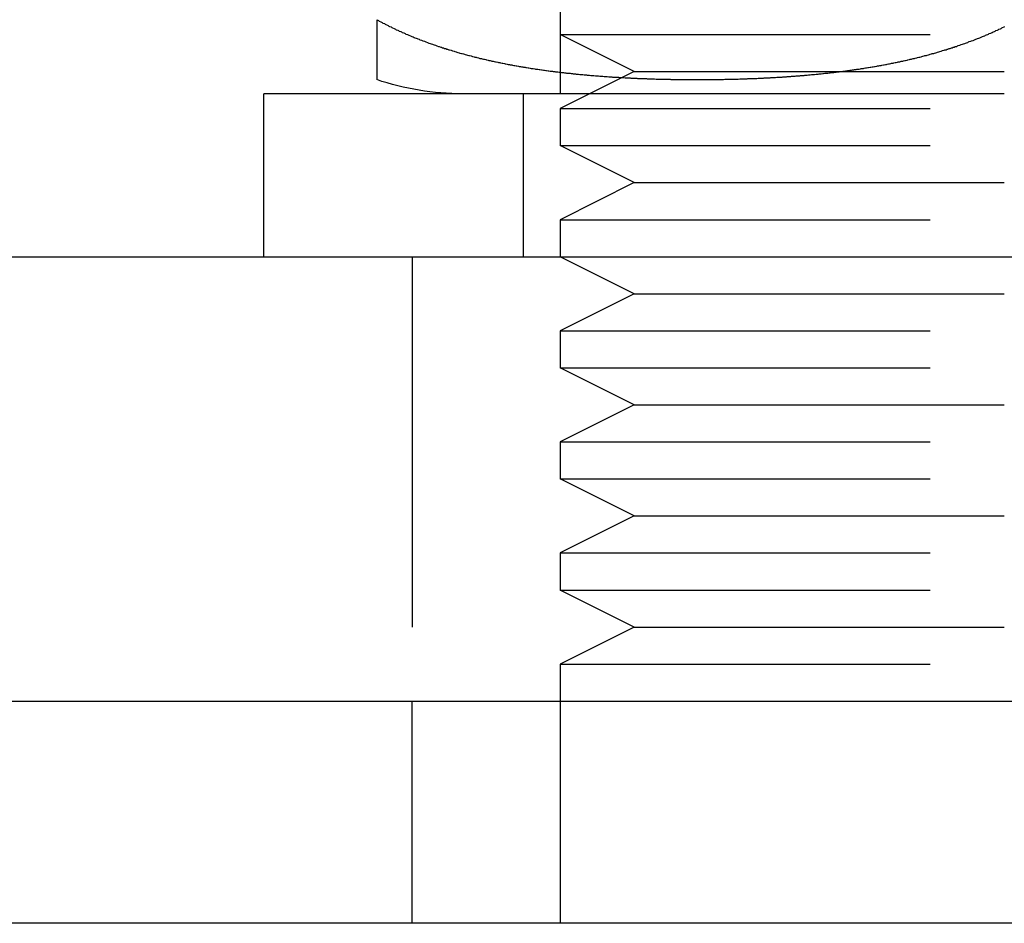
# Model space of a CAD drawing. Extents: x 0 to 935, y -8 to 658.
# Drawn here: x 834 to 847, y 566 to 578 of the extents above; entities that cross this region are included whole.
import ezdxf

# ---------------------------------------------------------------- set-up
doc = ezdxf.new("R2010")
doc.units = 0
doc.header["$LTSCALE"] = 20
doc.linetypes.add('VERDECKT', pattern=[0.375, 0.25, -0.125])
doc.layers.get('0').update_dxf_attribs({"linetype": 'CONTINUOUS'})
doc.layers.add('BEM', color=7, linetype='CONTINUOUS')

# ---------------------------------------------------------------- blocks, each defined once
blk = doc.blocks.new('A$C427469E6')
at = {"color": 1, "linetype": 'VERDECKT', "extrusion": (0, 1, 0)}
for p, q in [((2105.973, 304.054), (2105.973, 293.254)), ((2105.973, 294.554), (2105.973, 294.054)), ((2105.973, 294.554), (2105.973, 294.054)), ((2105.973, 294.054), (2111.973, 294.054)), ((2106.973, 293.554), (2105.973, 294.054)), ((2105.973, 294.054), (2111.973, 294.054)), ((2106.973, 293.554), (2105.973, 294.054)), ((2106.973, 293.554), (2105.973, 293.054)), ((2106.973, 293.554), (2105.973, 293.054)), ((2106.973, 293.554), (2111.973, 293.554)), ((2106.973, 293.554), (2111.973, 293.554)), ((2105.473, 293.254), (2105.473, 291.054)), ((2105.973, 293.054), (2111.973, 293.054)), ((2105.973, 293.054), (2105.973, 292.554)), ((2105.973, 293.054), (2111.973, 293.054)), ((2105.973, 293.054), (2105.973, 292.554)), ((2105.973, 292.554), (2111.973, 292.554)), ((2106.973, 292.054), (2105.973, 292.554)), ((2105.973, 292.554), (2111.973, 292.554)), ((2106.973, 292.054), (2105.973, 292.554)), ((2106.973, 292.054), (2105.973, 291.554)), ((2106.973, 292.054), (2105.973, 291.554)), ((2106.973, 292.054), (2111.973, 292.054)), ((2106.973, 292.054), (2111.973, 292.054)), ((2105.973, 291.554), (2111.973, 291.554)), ((2105.973, 291.554), (2105.973, 291.054)), ((2105.973, 291.554), (2111.973, 291.554)), ((2105.973, 291.554), (2105.973, 291.054)), ((2103.973, 291.054), (2103.973, 285.054)), ((2106.973, 290.554), (2105.973, 291.054)), ((2106.973, 290.554), (2105.973, 291.054)), ((2106.973, 290.554), (2105.973, 290.054)), ((2106.973, 290.554), (2105.973, 290.054)), ((2106.973, 290.554), (2111.973, 290.554)), ((2106.973, 290.554), (2111.973, 290.554)), ((2105.973, 290.054), (2111.973, 290.054)), ((2105.973, 290.054), (2105.973, 289.554)), ((2105.973, 290.054), (2111.973, 290.054)), ((2105.973, 290.054), (2105.973, 289.554)), ((2105.973, 289.554), (2111.973, 289.554)), ((2106.973, 289.054), (2105.973, 289.554)), ((2105.973, 289.554), (2111.973, 289.554)), ((2106.973, 289.054), (2105.973, 289.554)), ((2106.973, 289.054), (2105.973, 288.554)), ((2106.973, 289.054), (2105.973, 288.554)), ((2106.973, 289.054), (2111.973, 289.054)), ((2106.973, 289.054), (2111.973, 289.054)), ((2105.973, 288.554), (2111.973, 288.554)), ((2105.973, 288.554), (2105.973, 288.054)), ((2105.973, 288.554), (2111.973, 288.554)), ((2105.973, 288.554), (2105.973, 288.054)), ((2105.973, 288.054), (2111.973, 288.054)), ((2106.973, 287.554), (2105.973, 288.054)), ((2105.973, 288.054), (2111.973, 288.054)), ((2106.973, 287.554), (2105.973, 288.054)), ((2106.973, 287.554), (2105.973, 287.054)), ((2106.973, 287.554), (2105.973, 287.054)), ((2106.973, 287.554), (2111.973, 287.554)), ((2106.973, 287.554), (2111.973, 287.554)), ((2105.973, 287.054), (2111.973, 287.054)), ((2105.973, 287.054), (2105.973, 286.554)), ((2105.973, 287.054), (2111.973, 287.054)), ((2105.973, 287.054), (2105.973, 286.554)), ((2105.973, 286.554), (2111.973, 286.554)), ((2106.973, 286.054), (2105.973, 286.554)), ((2105.973, 286.554), (2111.973, 286.554)), ((2106.973, 286.054), (2105.973, 286.554)), ((2106.973, 286.054), (2105.973, 285.554)), ((2106.973, 286.054), (2105.973, 285.554)), ((2106.973, 286.054), (2111.973, 286.054)), ((2106.973, 286.054), (2111.973, 286.054)), ((2105.973, 285.554), (2111.973, 285.554)), ((2105.973, 285.554), (2105.973, 282.054)), ((2105.973, 285.554), (2111.973, 285.554)), ((2105.973, 285.554), (2105.973, 282.054)), ((2103.973, 282.054), (2103.973, 285.054))]:
    blk.add_line(p, q, dxfattribs=at)
at = {"color": 3, "linetype": 'CONTINUOUS', "extrusion": (0, 1, 0)}
for p, q in [((2111.973, 293.254), (2101.973, 293.254)), ((2101.973, 291.054), (2101.973, 293.254)), ((1958.317, 291.054), (2170.629, 291.054)), ((1929.473, 285.054), (2199.473, 285.054)), ((2199.473, 282.054), (1929.473, 282.054)), ((2199.473, 282.054), (1929.473, 282.054))]:
    blk.add_line(p, q, dxfattribs=at)
at = {"color": 3}
for points in [[(2103.5, 294.254, 0), (2103.51, 294.247, 0), (2103.52, 294.241, 0), (2103.53, 294.234, 0), (2103.55, 294.227, 0), (2103.56, 294.22, 0), (2103.57, 294.214, 0), (2103.58, 294.207, 0), (2103.6, 294.201, 0), (2103.61, 294.194, 0), (2103.62, 294.188, 0), (2103.64, 294.181, 0), (2103.65, 294.175, 0), (2103.66, 294.168, 0), (2103.67, 294.162, 0), (2103.69, 294.156, 0), (2103.7, 294.15, 0), (2103.71, 294.143, 0), (2103.73, 294.137, 0), (2103.74, 294.131, 0), (2103.75, 294.125, 0), (2103.76, 294.119, 0), (2103.78, 294.113, 0), (2103.79, 294.107, 0), (2103.8, 294.101, 0), (2103.82, 294.095, 0), (2103.83, 294.089, 0), (2103.84, 294.083, 0), (2103.86, 294.077, 0), (2103.87, 294.071, 0), (2103.88, 294.066, 0), (2103.89, 294.06, 0), (2103.91, 294.054, 0), (2103.92, 294.049, 0), (2103.93, 294.043, 0), (2103.95, 294.037, 0), (2103.96, 294.032, 0), (2103.97, 294.026, 0), (2103.99, 294.021, 0), (2104, 294.015, 0), (2104.01, 294.01, 0), (2104.03, 294.005, 0), (2104.04, 293.999, 0), (2104.05, 293.994, 0), (2104.07, 293.989, 0), (2104.08, 293.983, 0), (2104.1, 293.978, 0), (2104.11, 293.973, 0), (2104.12, 293.968, 0), (2104.14, 293.963, 0), (2104.15, 293.958, 0), (2104.16, 293.953, 0), (2104.18, 293.948, 0), (2104.19, 293.943, 0), (2104.2, 293.938, 0), (2104.22, 293.933, 0), (2104.23, 293.928, 0), (2104.25, 293.923, 0), (2104.26, 293.918, 0), (2104.27, 293.913, 0), (2104.29, 293.909, 0), (2104.3, 293.904, 0), (2104.31, 293.899, 0), (2104.33, 293.894, 0), (2104.34, 293.89, 0), (2104.36, 293.885, 0), (2104.37, 293.881, 0), (2104.38, 293.876, 0), (2104.4, 293.872, 0), (2104.41, 293.867, 0), (2104.43, 293.863, 0), (2104.44, 293.858, 0), (2104.45, 293.854, 0), (2104.47, 293.849, 0), (2104.48, 293.845, 0), (2104.5, 293.841, 0), (2104.51, 293.837, 0), (2104.52, 293.832, 0), (2104.54, 293.828, 0), (2104.55, 293.824, 0), (2104.57, 293.82, 0), (2104.58, 293.816, 0), (2104.59, 293.812, 0), (2104.61, 293.808, 0), (2104.62, 293.803, 0), (2104.64, 293.799, 0), (2104.65, 293.796, 0), (2104.67, 293.792, 0), (2104.68, 293.788, 0), (2104.69, 293.784, 0), (2104.71, 293.78, 0), (2104.72, 293.776, 0), (2104.74, 293.772, 0), (2104.75, 293.769, 0), (2104.77, 293.765, 0), (2104.78, 293.761, 0), (2104.79, 293.757, 0), (2104.81, 293.754, 0), (2104.82, 293.75, 0), (2104.84, 293.746, 0), (2104.85, 293.743, 0), (2104.87, 293.739, 0), (2104.88, 293.736, 0), (2104.89, 293.732, 0), (2104.91, 293.729, 0), (2104.92, 293.725, 0), (2104.94, 293.722, 0), (2104.95, 293.719, 0), (2104.97, 293.715, 0), (2104.98, 293.712, 0), (2105, 293.709, 0), (2105.01, 293.705, 0), (2105.03, 293.702, 0), (2105.04, 293.699, 0), (2105.05, 293.696, 0), (2105.07, 293.693, 0), (2105.08, 293.689, 0), (2105.1, 293.686, 0), (2105.11, 293.683, 0), (2105.13, 293.68, 0), (2105.14, 293.677, 0), (2105.16, 293.674, 0), (2105.17, 293.671, 0), (2105.19, 293.668, 0), (2105.2, 293.665, 0), (2105.22, 293.662, 0), (2105.23, 293.659, 0), (2105.24, 293.657, 0), (2105.26, 293.654, 0), (2105.27, 293.651, 0), (2105.29, 293.648, 0), (2105.3, 293.645, 0), (2105.32, 293.643, 0), (2105.33, 293.64, 0), (2105.35, 293.637, 0), (2105.36, 293.635, 0), (2105.38, 293.632, 0), (2105.39, 293.629, 0), (2105.41, 293.627, 0), (2105.42, 293.624, 0), (2105.44, 293.622, 0), (2105.45, 293.619, 0), (2105.47, 293.617, 0), (2105.48, 293.614, 0), (2105.5, 293.612, 0), (2105.51, 293.609, 0), (2105.52, 293.607, 0), (2105.54, 293.604, 0), (2105.55, 293.602, 0), (2105.57, 293.6, 0), (2105.58, 293.597, 0), (2105.6, 293.595, 0), (2105.61, 293.593, 0), (2105.63, 293.591, 0), (2105.64, 293.588, 0), (2105.66, 293.586, 0), (2105.67, 293.584, 0), (2105.69, 293.582, 0), (2105.7, 293.58, 0), (2105.72, 293.578, 0), (2105.73, 293.575, 0), (2105.75, 293.573, 0), (2105.76, 293.571, 0), (2105.78, 293.569, 0), (2105.79, 293.567, 0), (2105.81, 293.565, 0), (2105.82, 293.563, 0), (2105.84, 293.561, 0), (2105.85, 293.559, 0), (2105.87, 293.557, 0), (2105.88, 293.556, 0), (2105.9, 293.554, 0), (2105.91, 293.552, 0), (2105.93, 293.55, 0), (2105.94, 293.548, 0), (2105.96, 293.546, 0), (2105.97, 293.545, 0), (2105.99, 293.543, 0), (2106, 293.541, 0), (2106.02, 293.539, 0), (2106.03, 293.538, 0), (2106.05, 293.536, 0), (2106.06, 293.534, 0), (2106.08, 293.533, 0), (2106.09, 293.531, 0), (2106.11, 293.53, 0), (2106.12, 293.528, 0), (2106.14, 293.526, 0), (2106.15, 293.525, 0), (2106.16, 293.523, 0), (2106.18, 293.522, 0), (2106.19, 293.52, 0), (2106.21, 293.519, 0), (2106.22, 293.517, 0), (2106.24, 293.516, 0), (2106.25, 293.515, 0), (2106.27, 293.513, 0), (2106.28, 293.512, 0), (2106.3, 293.51, 0), (2106.31, 293.509, 0), (2106.33, 293.508, 0), (2106.34, 293.506, 0), (2106.36, 293.505, 0), (2106.37, 293.504, 0), (2106.39, 293.502, 0), (2106.4, 293.501, 0), (2106.42, 293.5, 0), (2106.43, 293.499, 0), (2106.45, 293.498, 0), (2106.46, 293.496, 0), (2106.48, 293.495, 0), (2106.49, 293.494, 0), (2106.51, 293.493, 0), (2106.52, 293.492, 0), (2106.54, 293.491, 0), (2106.55, 293.49, 0), (2106.57, 293.489, 0), (2106.58, 293.487, 0), (2106.6, 293.486, 0), (2106.61, 293.485, 0), (2106.63, 293.484, 0), (2106.64, 293.483, 0), (2106.66, 293.482, 0), (2106.67, 293.481, 0), (2106.68, 293.48, 0), (2106.7, 293.479, 0), (2106.71, 293.479, 0), (2106.73, 293.478, 0), (2106.74, 293.477, 0), (2106.76, 293.476, 0), (2106.77, 293.475, 0), (2106.79, 293.474, 0), (2106.8, 293.473, 0), (2106.82, 293.472, 0), (2106.83, 293.472, 0), (2106.85, 293.471, 0), (2106.86, 293.47, 0), (2106.88, 293.469, 0), (2106.89, 293.468, 0), (2106.91, 293.468, 0), (2106.92, 293.467, 0), (2106.93, 293.466, 0), (2106.95, 293.466, 0), (2106.96, 293.465, 0), (2106.98, 293.464, 0), (2106.99, 293.464, 0), (2107.01, 293.463, 0), (2107.02, 293.462, 0), (2107.04, 293.462, 0), (2107.05, 293.461, 0), (2107.07, 293.46, 0), (2107.08, 293.46, 0), (2107.1, 293.459, 0), (2107.11, 293.459, 0), (2107.12, 293.458, 0), (2107.14, 293.458, 0), (2107.15, 293.457, 0), (2107.17, 293.456, 0), (2107.18, 293.456, 0), (2107.2, 293.455, 0), (2107.21, 293.455, 0), (2107.23, 293.455, 0), (2107.24, 293.454, 0), (2107.25, 293.454, 0), (2107.27, 293.453, 0), (2107.28, 293.453, 0), (2107.3, 293.452, 0), (2107.31, 293.452, 0), (2107.33, 293.452, 0), (2107.34, 293.451, 0), (2107.36, 293.451, 0), (2107.37, 293.451, 0), (2107.38, 293.45, 0), (2107.4, 293.45, 0), (2107.41, 293.45, 0), (2107.43, 293.449, 0), (2107.44, 293.449, 0), (2107.46, 293.449, 0), (2107.47, 293.448, 0), (2107.48, 293.448, 0), (2107.5, 293.448, 0), (2107.51, 293.448, 0), (2107.53, 293.447, 0), (2107.54, 293.447, 0), (2107.55, 293.447, 0), (2107.57, 293.447, 0), (2107.58, 293.447, 0), (2107.6, 293.446, 0), (2107.61, 293.446, 0), (2107.62, 293.446, 0), (2107.64, 293.446, 0), (2107.65, 293.446, 0), (2107.67, 293.446, 0), (2107.68, 293.446, 0), (2107.7, 293.446, 0), (2107.71, 293.445, 0), (2107.72, 293.445, 0), (2107.74, 293.445, 0), (2107.75, 293.445, 0), (2107.76, 293.445, 0), (2107.78, 293.445, 0), (2107.79, 293.445, 0), (2107.81, 293.445, 0), (2107.82, 293.445, 0), (2107.83, 293.445, 0), (2107.85, 293.445, 0), (2107.86, 293.445, 0), (2107.88, 293.445, 0), (2107.89, 293.445, 0), (2107.9, 293.445, 0), (2107.92, 293.445, 0), (2107.93, 293.445, 0), (2107.94, 293.445, 0), (2107.96, 293.446, 0), (2107.97, 293.446, 0), (2107.99, 293.446, 0), (2108, 293.446, 0), (2108.01, 293.446, 0), (2108.03, 293.446, 0), (2108.04, 293.446, 0), (2108.06, 293.446, 0), (2108.07, 293.447, 0), (2108.09, 293.447, 0), (2108.1, 293.447, 0), (2108.11, 293.447, 0), (2108.13, 293.447, 0), (2108.14, 293.448, 0), (2108.16, 293.448, 0), (2108.17, 293.448, 0), (2108.18, 293.448, 0), (2108.2, 293.449, 0), (2108.21, 293.449, 0), (2108.23, 293.449, 0), (2108.24, 293.45, 0), (2108.26, 293.45, 0), (2108.27, 293.45, 0), (2108.28, 293.451, 0), (2108.3, 293.451, 0), (2108.31, 293.451, 0), (2108.33, 293.452, 0), (2108.34, 293.452, 0), (2108.36, 293.452, 0), (2108.37, 293.453, 0), (2108.38, 293.453, 0), (2108.4, 293.454, 0), (2108.41, 293.454, 0), (2108.43, 293.455, 0), (2108.44, 293.455, 0), (2108.46, 293.455, 0), (2108.47, 293.456, 0), (2108.49, 293.456, 0), (2108.5, 293.457, 0), (2108.51, 293.458, 0), (2108.53, 293.458, 0), (2108.54, 293.459, 0), (2108.56, 293.459, 0), (2108.57, 293.46, 0), (2108.59, 293.46, 0), (2108.6, 293.461, 0), (2108.62, 293.462, 0), (2108.63, 293.462, 0), (2108.65, 293.463, 0), (2108.66, 293.464, 0), (2108.68, 293.464, 0), (2108.69, 293.465, 0), (2108.7, 293.466, 0), (2108.72, 293.466, 0), (2108.73, 293.467, 0), (2108.75, 293.468, 0), (2108.76, 293.468, 0), (2108.78, 293.469, 0), (2108.79, 293.47, 0), (2108.81, 293.471, 0), (2108.82, 293.472, 0), (2108.84, 293.472, 0), (2108.85, 293.473, 0), (2108.87, 293.474, 0), (2108.88, 293.475, 0), (2108.9, 293.476, 0), (2108.91, 293.477, 0), (2108.92, 293.478, 0), (2108.94, 293.479, 0), (2108.95, 293.479, 0), (2108.97, 293.48, 0), (2108.98, 293.481, 0), (2109, 293.482, 0), (2109.01, 293.483, 0), (2109.03, 293.484, 0), (2109.04, 293.485, 0), (2109.06, 293.486, 0), (2109.07, 293.487, 0), (2109.09, 293.489, 0), (2109.1, 293.49, 0), (2109.12, 293.491, 0), (2109.13, 293.492, 0), (2109.15, 293.493, 0), (2109.16, 293.494, 0), (2109.18, 293.495, 0), (2109.19, 293.496, 0), (2109.21, 293.498, 0), (2109.22, 293.499, 0), (2109.24, 293.5, 0), (2109.25, 293.501, 0), (2109.27, 293.502, 0), (2109.28, 293.504, 0), (2109.3, 293.505, 0), (2109.31, 293.506, 0), (2109.33, 293.508, 0), (2109.34, 293.509, 0), (2109.35, 293.51, 0), (2109.37, 293.512, 0), (2109.38, 293.513, 0), (2109.4, 293.515, 0), (2109.41, 293.516, 0), (2109.43, 293.517, 0), (2109.44, 293.519, 0), (2109.46, 293.52, 0), (2109.47, 293.522, 0), (2109.49, 293.523, 0), (2109.5, 293.525, 0), (2109.52, 293.526, 0), (2109.53, 293.528, 0), (2109.55, 293.53, 0), (2109.56, 293.531, 0), (2109.58, 293.533, 0), (2109.59, 293.534, 0), (2109.61, 293.536, 0), (2109.62, 293.538, 0), (2109.64, 293.539, 0), (2109.65, 293.541, 0), (2109.67, 293.543, 0), (2109.68, 293.545, 0), (2109.7, 293.546, 0), (2109.71, 293.548, 0), (2109.73, 293.55, 0), (2109.74, 293.552, 0), (2109.76, 293.554, 0), (2109.77, 293.556, 0), (2109.79, 293.557, 0), (2109.8, 293.559, 0), (2109.82, 293.561, 0), (2109.83, 293.563, 0), (2109.85, 293.565, 0), (2109.86, 293.567, 0), (2109.88, 293.569, 0), (2109.89, 293.571, 0), (2109.91, 293.573, 0), (2109.92, 293.575, 0), (2109.94, 293.578, 0), (2109.95, 293.58, 0), (2109.97, 293.582, 0), (2109.98, 293.584, 0), (2110, 293.586, 0), (2110.01, 293.588, 0), (2110.03, 293.591, 0), (2110.04, 293.593, 0), (2110.05, 293.595, 0), (2110.07, 293.597, 0), (2110.08, 293.6, 0), (2110.1, 293.602, 0), (2110.11, 293.604, 0), (2110.13, 293.607, 0), (2110.14, 293.609, 0), (2110.16, 293.612, 0), (2110.17, 293.614, 0), (2110.19, 293.617, 0), (2110.2, 293.619, 0), (2110.22, 293.622, 0), (2110.23, 293.624, 0), (2110.25, 293.627, 0), (2110.26, 293.629, 0), (2110.28, 293.632, 0), (2110.29, 293.635, 0), (2110.31, 293.637, 0), (2110.32, 293.64, 0), (2110.34, 293.643, 0), (2110.35, 293.645, 0), (2110.37, 293.648, 0), (2110.38, 293.651, 0), (2110.39, 293.654, 0), (2110.41, 293.657, 0), (2110.42, 293.659, 0), (2110.44, 293.662, 0), (2110.45, 293.665, 0), (2110.47, 293.668, 0), (2110.48, 293.671, 0), (2110.5, 293.674, 0), (2110.51, 293.677, 0), (2110.53, 293.68, 0), (2110.54, 293.683, 0), (2110.56, 293.686, 0), (2110.57, 293.689, 0), (2110.58, 293.693, 0), (2110.6, 293.696, 0), (2110.61, 293.699, 0), (2110.63, 293.702, 0), (2110.64, 293.705, 0), (2110.66, 293.709, 0), (2110.67, 293.712, 0), (2110.69, 293.715, 0), (2110.7, 293.719, 0), (2110.72, 293.722, 0), (2110.73, 293.725, 0), (2110.74, 293.729, 0), (2110.76, 293.732, 0), (2110.77, 293.736, 0), (2110.79, 293.739, 0), (2110.8, 293.743, 0), (2110.82, 293.746, 0), (2110.83, 293.75, 0), (2110.85, 293.754, 0), (2110.86, 293.757, 0), (2110.87, 293.761, 0), (2110.89, 293.765, 0), (2110.9, 293.769, 0), (2110.92, 293.772, 0), (2110.93, 293.776, 0), (2110.95, 293.78, 0), (2110.96, 293.784, 0), (2110.97, 293.788, 0), (2110.99, 293.792, 0), (2111, 293.796, 0), (2111.02, 293.799, 0), (2111.03, 293.803, 0), (2111.05, 293.808, 0), (2111.06, 293.812, 0), (2111.07, 293.816, 0), (2111.09, 293.82, 0), (2111.1, 293.824, 0), (2111.12, 293.828, 0), (2111.13, 293.832, 0), (2111.14, 293.837, 0), (2111.16, 293.841, 0), (2111.17, 293.845, 0), (2111.19, 293.849, 0), (2111.2, 293.854, 0), (2111.21, 293.858, 0), (2111.23, 293.863, 0), (2111.24, 293.867, 0), (2111.26, 293.872, 0), (2111.27, 293.876, 0), (2111.28, 293.881, 0), (2111.3, 293.885, 0), (2111.31, 293.89, 0), (2111.33, 293.894, 0), (2111.34, 293.899, 0), (2111.35, 293.904, 0), (2111.37, 293.909, 0), (2111.38, 293.913, 0), (2111.39, 293.918, 0), (2111.41, 293.923, 0), (2111.42, 293.928, 0), (2111.44, 293.933, 0), (2111.45, 293.938, 0), (2111.46, 293.943, 0), (2111.48, 293.948, 0), (2111.49, 293.953, 0), (2111.5, 293.958, 0), (2111.52, 293.963, 0), (2111.53, 293.968, 0), (2111.55, 293.973, 0), (2111.56, 293.978, 0), (2111.57, 293.983, 0), (2111.59, 293.989, 0), (2111.6, 293.994, 0), (2111.61, 293.999, 0), (2111.63, 294.005, 0), (2111.64, 294.01, 0), (2111.65, 294.015, 0), (2111.67, 294.021, 0), (2111.68, 294.026, 0), (2111.69, 294.032, 0), (2111.71, 294.037, 0), (2111.72, 294.043, 0), (2111.73, 294.049, 0), (2111.75, 294.054, 0), (2111.76, 294.06, 0), (2111.77, 294.066, 0), (2111.79, 294.071, 0), (2111.8, 294.077, 0), (2111.81, 294.083, 0), (2111.82, 294.089, 0), (2111.84, 294.095, 0), (2111.85, 294.101, 0), (2111.86, 294.107, 0), (2111.88, 294.113, 0), (2111.89, 294.119, 0), (2111.9, 294.125, 0), (2111.92, 294.131, 0), (2111.93, 294.137, 0), (2111.94, 294.143, 0), (2111.95, 294.15, 0), (2111.97, 294.156, 0), (2111.98, 294.162, 0)], [(2103.5, 293.445, 0), (2103.5, 293.445, 0), (2103.5, 293.445, 0), (2103.5, 293.445, 0), (2103.5, 293.445, 0), (2103.5, 293.445, 0), (2103.5, 293.445, 0), (2103.5, 293.445, 0), (2103.5, 293.445, 0), (2103.5, 293.445, 0), (2103.5, 293.446, 0), (2103.5, 293.446, 0), (2103.5, 293.446, 0), (2103.5, 293.446, 0), (2103.5, 293.446, 0), (2103.5, 293.446, 0), (2103.5, 293.446, 0), (2103.5, 293.446, 0), (2103.5, 293.447, 0), (2103.5, 293.447, 0), (2103.5, 293.447, 0), (2103.5, 293.447, 0), (2103.5, 293.447, 0), (2103.5, 293.447, 0), (2103.5, 293.448, 0), (2103.5, 293.448, 0), (2103.5, 293.448, 0), (2103.5, 293.448, 0), (2103.5, 293.449, 0), (2103.5, 293.449, 0), (2103.5, 293.449, 0), (2103.5, 293.45, 0), (2103.5, 293.45, 0), (2103.5, 293.45, 0), (2103.5, 293.45, 0), (2103.5, 293.451, 0), (2103.5, 293.451, 0), (2103.5, 293.451, 0), (2103.5, 293.452, 0), (2103.5, 293.452, 0), (2103.5, 293.453, 0), (2103.5, 293.453, 0), (2103.5, 293.453, 0), (2103.5, 293.454, 0), (2103.5, 293.454, 0), (2103.5, 293.455, 0), (2103.5, 293.455, 0), (2103.5, 293.456, 0), (2103.5, 293.456, 0), (2103.5, 293.457, 0), (2103.5, 293.457, 0), (2103.5, 293.458, 0), (2103.5, 293.458, 0), (2103.5, 293.459, 0), (2103.5, 293.459, 0), (2103.5, 293.46, 0), (2103.5, 293.46, 0), (2103.5, 293.461, 0), (2103.5, 293.461, 0), (2103.5, 293.462, 0), (2103.5, 293.463, 0), (2103.5, 293.463, 0), (2103.5, 293.464, 0), (2103.5, 293.464, 0), (2103.5, 293.465, 0), (2103.5, 293.466, 0), (2103.5, 293.467, 0), (2103.5, 293.467, 0), (2103.5, 293.468, 0), (2103.5, 293.469, 0), (2103.5, 293.469, 0), (2103.5, 293.47, 0), (2103.5, 293.471, 0), (2103.5, 293.472, 0), (2103.5, 293.472, 0), (2103.5, 293.473, 0), (2103.5, 293.474, 0), (2103.5, 293.475, 0), (2103.5, 293.476, 0), (2103.5, 293.476, 0), (2103.5, 293.477, 0), (2103.5, 293.478, 0), (2103.5, 293.479, 0), (2103.5, 293.48, 0), (2103.5, 293.481, 0), (2103.5, 293.482, 0), (2103.5, 293.483, 0), (2103.5, 293.484, 0), (2103.5, 293.485, 0), (2103.5, 293.486, 0), (2103.5, 293.487, 0), (2103.5, 293.488, 0), (2103.5, 293.489, 0), (2103.5, 293.49, 0), (2103.5, 293.491, 0), (2103.5, 293.492, 0), (2103.5, 293.493, 0), (2103.5, 293.494, 0), (2103.5, 293.495, 0), (2103.5, 293.496, 0), (2103.5, 293.497, 0), (2103.5, 293.498, 0), (2103.5, 293.499, 0), (2103.5, 293.501, 0), (2103.5, 293.502, 0), (2103.5, 293.503, 0), (2103.5, 293.504, 0), (2103.5, 293.505, 0), (2103.5, 293.507, 0), (2103.5, 293.508, 0), (2103.5, 293.509, 0), (2103.5, 293.511, 0), (2103.5, 293.512, 0), (2103.5, 293.513, 0), (2103.5, 293.514, 0), (2103.5, 293.516, 0), (2103.5, 293.517, 0), (2103.5, 293.519, 0), (2103.5, 293.52, 0), (2103.5, 293.521, 0), (2103.5, 293.523, 0), (2103.5, 293.524, 0), (2103.5, 293.526, 0), (2103.5, 293.527, 0), (2103.5, 293.529, 0), (2103.5, 293.53, 0), (2103.5, 293.532, 0), (2103.5, 293.533, 0), (2103.5, 293.535, 0), (2103.5, 293.536, 0), (2103.5, 293.538, 0), (2103.5, 293.54, 0), (2103.5, 293.541, 0), (2103.5, 293.543, 0), (2103.5, 293.545, 0), (2103.5, 293.546, 0), (2103.5, 293.548, 0), (2103.5, 293.55, 0), (2103.5, 293.552, 0), (2103.5, 293.553, 0), (2103.5, 293.555, 0), (2103.5, 293.557, 0), (2103.5, 293.559, 0), (2103.5, 293.56, 0), (2103.5, 293.562, 0), (2103.5, 293.564, 0), (2103.5, 293.566, 0), (2103.5, 293.568, 0), (2103.5, 293.57, 0), (2103.5, 293.572, 0), (2103.5, 293.574, 0), (2103.5, 293.576, 0), (2103.5, 293.578, 0), (2103.5, 293.58, 0), (2103.5, 293.582, 0), (2103.5, 293.584, 0), (2103.5, 293.586, 0), (2103.5, 293.588, 0), (2103.5, 293.59, 0), (2103.5, 293.592, 0), (2103.5, 293.594, 0), (2103.5, 293.597, 0), (2103.5, 293.599, 0), (2103.5, 293.601, 0), (2103.5, 293.603, 0), (2103.5, 293.606, 0), (2103.5, 293.608, 0), (2103.5, 293.61, 0), (2103.5, 293.612, 0), (2103.5, 293.615, 0), (2103.5, 293.617, 0), (2103.5, 293.62, 0), (2103.5, 293.622, 0), (2103.5, 293.624, 0), (2103.5, 293.627, 0), (2103.5, 293.629, 0), (2103.5, 293.632, 0), (2103.5, 293.634, 0), (2103.5, 293.637, 0), (2103.5, 293.639, 0), (2103.5, 293.642, 0), (2103.5, 293.645, 0), (2103.5, 293.647, 0), (2103.5, 293.65, 0), (2103.5, 293.652, 0), (2103.5, 293.655, 0), (2103.5, 293.658, 0), (2103.5, 293.661, 0), (2103.5, 293.663, 0), (2103.5, 293.666, 0), (2103.5, 293.669, 0), (2103.5, 293.672, 0), (2103.5, 293.675, 0), (2103.5, 293.677, 0), (2103.5, 293.68, 0), (2103.5, 293.683, 0), (2103.5, 293.686, 0), (2103.5, 293.689, 0), (2103.5, 293.692, 0), (2103.5, 293.695, 0), (2103.5, 293.698, 0), (2103.5, 293.701, 0), (2103.5, 293.704, 0), (2103.5, 293.707, 0), (2103.5, 293.711, 0), (2103.5, 293.714, 0), (2103.5, 293.717, 0), (2103.5, 293.72, 0), (2103.5, 293.723, 0), (2103.5, 293.727, 0), (2103.5, 293.73, 0), (2103.5, 293.733, 0), (2103.5, 293.737, 0), (2103.5, 293.74, 0), (2103.5, 293.743, 0), (2103.5, 293.747, 0), (2103.5, 293.75, 0), (2103.5, 293.754, 0), (2103.5, 293.757, 0), (2103.5, 293.761, 0), (2103.5, 293.764, 0), (2103.5, 293.768, 0), (2103.5, 293.771, 0), (2103.5, 293.775, 0), (2103.5, 293.778, 0), (2103.5, 293.782, 0), (2103.5, 293.786, 0), (2103.5, 293.789, 0), (2103.5, 293.793, 0), (2103.5, 293.797, 0), (2103.5, 293.801, 0), (2103.5, 293.805, 0), (2103.5, 293.808, 0), (2103.5, 293.812, 0), (2103.5, 293.816, 0), (2103.5, 293.82, 0), (2103.5, 293.824, 0), (2103.5, 293.828, 0), (2103.5, 293.832, 0), (2103.5, 293.836, 0), (2103.5, 293.84, 0), (2103.5, 293.844, 0), (2103.5, 293.848, 0), (2103.5, 293.852, 0), (2103.5, 293.857, 0), (2103.5, 293.861, 0), (2103.5, 293.865, 0), (2103.5, 293.869, 0), (2103.5, 293.874, 0), (2103.5, 293.878, 0), (2103.5, 293.882, 0), (2103.5, 293.887, 0), (2103.5, 293.891, 0), (2103.5, 293.895, 0), (2103.5, 293.9, 0), (2103.5, 293.904, 0), (2103.5, 293.909, 0), (2103.5, 293.913, 0), (2103.5, 293.918, 0), (2103.5, 293.923, 0), (2103.5, 293.927, 0), (2103.5, 293.932, 0), (2103.5, 293.936, 0), (2103.5, 293.941, 0), (2103.5, 293.946, 0), (2103.5, 293.951, 0), (2103.5, 293.955, 0), (2103.5, 293.96, 0), (2103.5, 293.965, 0), (2103.5, 293.97, 0), (2103.5, 293.975, 0), (2103.5, 293.98, 0), (2103.5, 293.985, 0), (2103.5, 293.99, 0), (2103.5, 293.995, 0), (2103.5, 294, 0), (2103.5, 294.005, 0), (2103.5, 294.01, 0), (2103.5, 294.015, 0), (2103.5, 294.021, 0), (2103.5, 294.026, 0), (2103.5, 294.031, 0), (2103.5, 294.036, 0), (2103.5, 294.042, 0), (2103.5, 294.047, 0), (2103.5, 294.052, 0), (2103.5, 294.058, 0), (2103.5, 294.063, 0), (2103.5, 294.069, 0), (2103.5, 294.074, 0), (2103.5, 294.08, 0), (2103.5, 294.085, 0), (2103.5, 294.091, 0), (2103.5, 294.096, 0), (2103.5, 294.102, 0), (2103.5, 294.108, 0), (2103.5, 294.113, 0), (2103.5, 294.119, 0), (2103.5, 294.125, 0), (2103.5, 294.131, 0), (2103.5, 294.137, 0), (2103.5, 294.143, 0), (2103.5, 294.148, 0), (2103.5, 294.154, 0), (2103.5, 294.16, 0), (2103.5, 294.166, 0), (2103.5, 294.172, 0), (2103.5, 294.179, 0), (2103.5, 294.185, 0), (2103.5, 294.191, 0), (2103.5, 294.197, 0), (2103.5, 294.203, 0), (2103.5, 294.209, 0), (2103.5, 294.216, 0), (2103.5, 294.222, 0), (2103.5, 294.228, 0), (2103.5, 294.235, 0), (2103.5, 294.241, 0), (2103.5, 294.248, 0), (2103.5, 294.254, 0)]]:
    blk.add_polyline3d(points, dxfattribs=at)
at = {"color": 3, "linetype": 'CONTINUOUS', "extrusion": (0, 0, -1)}
blk.add_arc((-2104.657, 296.879), 3.625, 270, 288.6672, dxfattribs=at)

msp = doc.modelspace()

# ---------------------------------------------------------------- block references
at = {"layer": 'BEM'}
msp.add_blockref('A$C427469E6', (-1264.698, 283.987), dxfattribs=at)

doc.saveas('drawing.dxf')
